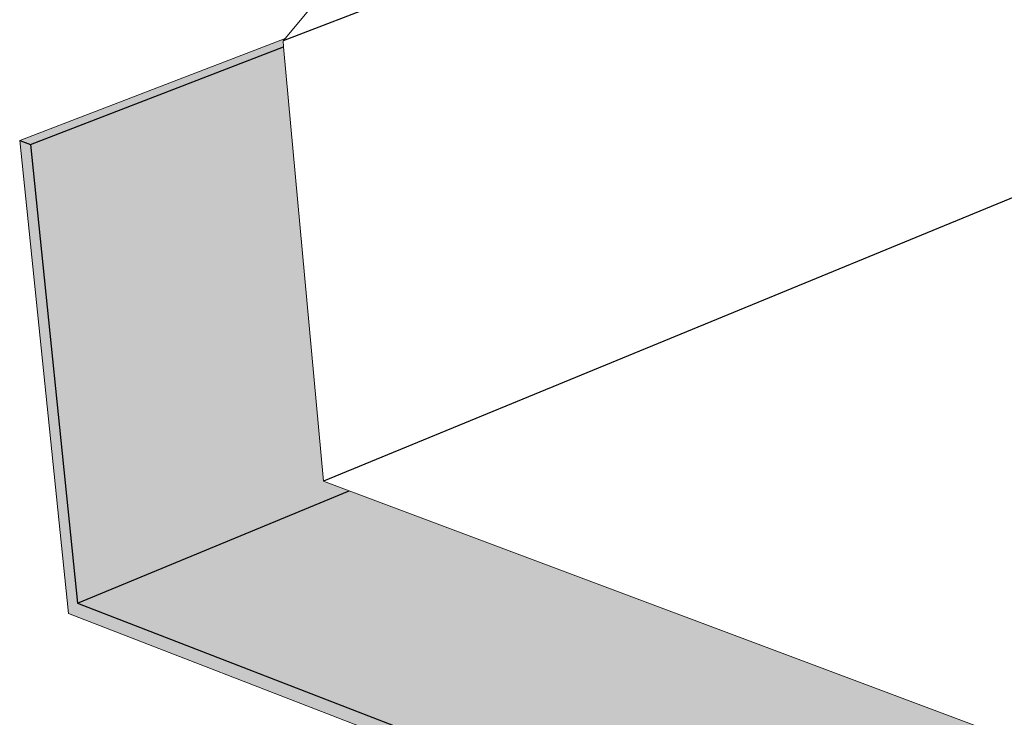
# Model space of a CAD drawing. Units: inches. Extents: x 1725.3 to 1775.4, y 1664.4 to 1717.6.
# Drawn here: x 1740.3 to 1746.4, y 1705.4 to 1709.7 of the extents above; entities that cross this region are included whole.
import ezdxf

# ---------------------------------------------------------------- set-up
doc = ezdxf.new("R2010")
doc.units = ezdxf.units.IN
doc.header["$MEASUREMENT"] = 0
doc.layers.add('00 STATIC CONTENTS', color=7, linetype='Continuous')

msp = doc.modelspace()

# ---------------------------------------------------------------- hatches: boundary and pattern name
at = {"layer": '00 STATIC CONTENTS'}
h = msp.add_hatch(color=251, dxfattribs=at)
h.dxf.hatch_style = 1
h.paths.add_polyline_path([(1740.3692, 1708.9005), (1740.3036, 1708.9243), (1740.6042, 1706.0168), (1742.4858, 1705.2879), (1743.7219, 1704.809), (1745.4537, 1704.1382), (1745.5663, 1704.0945), (1745.6785, 1704.0511), (1745.7357, 1704.0289), (1745.9191, 1701.3869), (1745.9886, 1701.3584), (1745.8001, 1704.0936), (1740.6596, 1706.081)])
h.paths.add_polyline_path([(1741.9258, 1709.4992), (1741.9224, 1709.5363), (1741.9344, 1709.5507), (1740.3036, 1708.9243), (1740.3692, 1708.9005)])
h.paths.add_polyline_path([(1741.9258, 1709.4992), (1740.3692, 1708.9005), (1740.6596, 1706.081), (1742.3293, 1706.7709), (1742.1719, 1706.8298)])
h.paths.add_polyline_path([(1742.3293, 1706.7709), (1740.6596, 1706.081), (1745.8001, 1704.0936), (1747.4593, 1704.8491)])
h.paths.add_polyline_path([(1746.754, 1704.4688), (1747.5299, 1704.8226), (1747.4593, 1704.8491), (1745.8001, 1704.0936), (1745.9886, 1701.3584), (1746.9194, 1701.8092)])

# ---------------------------------------------------------------- linework, layer by layer
for p, q in [((1756.0011, 1712.5264), (1742.1719, 1706.8298)), ((1742.5639, 1709.7827), (1741.9224, 1709.5363)), ((1740.3692, 1708.9005), (1741.9258, 1709.4992)), ((1740.3036, 1708.9243), (1740.3692, 1708.9005)), ((1740.3692, 1708.9005), (1740.6596, 1706.081)), ((1740.6596, 1706.081), (1742.3293, 1706.7709)), ((1740.6596, 1706.081), (1745.8001, 1704.0936))]:
    msp.add_line(p, q, dxfattribs=at)
at = {"layer": '00 STATIC CONTENTS', "lineweight": 13}
for p, q in [((1742.1988, 1709.8684), (1741.9344, 1709.5507)), ((1740.3036, 1708.9243), (1741.9344, 1709.5507)), ((1741.9344, 1709.5507), (1741.9224, 1709.5363)), ((1741.9258, 1709.4992), (1741.9224, 1709.5363)), ((1742.1719, 1706.8298), (1741.9258, 1709.4992)), ((1740.6042, 1706.0168), (1740.3036, 1708.9243)), ((1742.1719, 1706.8298), (1742.3293, 1706.7709)), ((1742.3293, 1706.7709), (1747.4593, 1704.8491)), ((1740.6042, 1706.0168), (1742.4858, 1705.2879))]:
    msp.add_line(p, q, dxfattribs=at)

doc.saveas('drawing.dxf')
